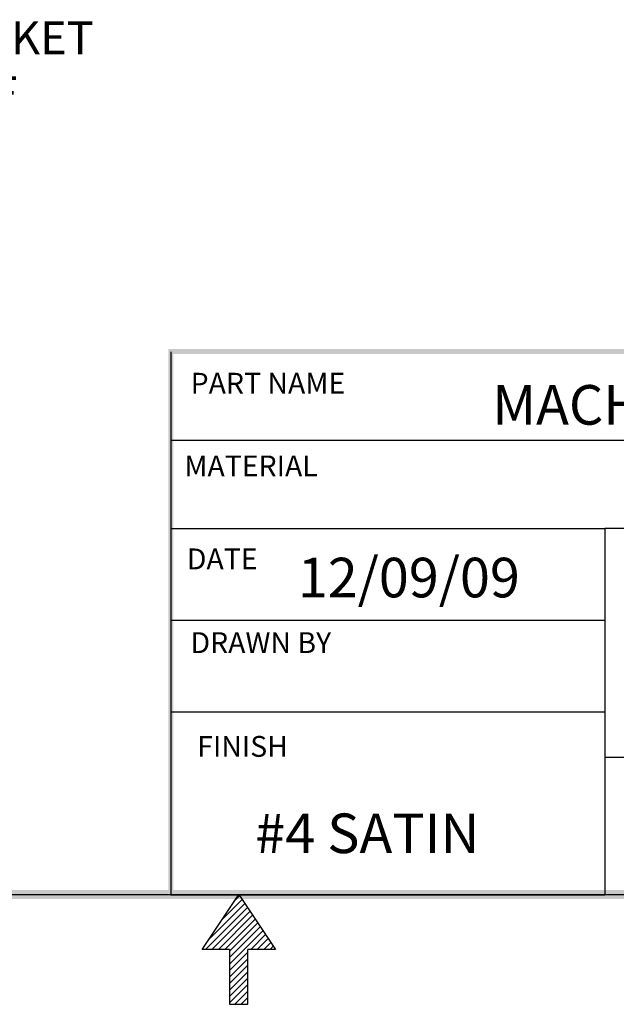
# Model space of a CAD drawing. Extents: x 84.7 to 99.9, y -101.1 to -89.4.
# Drawn here: x 91.5 to 93.8, y -101.1 to -97.4 of the extents above; entities that cross this region are included whole.
import ezdxf

# ---------------------------------------------------------------- set-up
doc = ezdxf.new("R2010")
doc.units = 0
doc.header["$LTSCALE"] = 0.2
doc.header["$MEASUREMENT"] = 0
doc.layers.get('0').update_dxf_attribs({"linetype": 'CONTINUOUS'})
doc.layers.add('DIM', color=1, linetype='CONTINUOUS')

# ---------------------------------------------------------------- blocks, each defined once
blk = doc.blocks.new('bahw')
for p, q in [((5.6501, 2.3843), (5.6501, 0.9005)), ((5.6501, 2.3843), (5.6501, 1.9005)), ((5.6501, 2.1425), (11.096, 2.1425)), ((6.8358, 1.9005), (5.6501, 1.9005)), ((6.8358, 1.9025), (11.096, 1.9025)), ((6.8358, 1.9005), (6.8358, 0.9005)), ((6.8358, 1.6505), (5.6501, 1.6505)), ((6.8358, 1.4005), (5.6501, 1.4005)), ((6.8358, 0.9005), (5.6501, 0.9005))]:
    blk.add_line(p, q)
at = {"color": 7}
for p, q in [((6.8358, 1.2775), (11.0858, 1.2775)), ((4.8358, 0.9025), (11.0858, 0.9025)), ((5.7358, 0.7525), (5.8358, 0.9025)), ((5.7882, 0.831), (5.8453, 0.8882)), ((5.8235, 0.884), (5.8383, 0.8988)), ((5.8358, 0.9025), (5.9358, 0.7525)), ((5.745, 0.7525), (5.8595, 0.867)), ((5.7528, 0.778), (5.8524, 0.8776)), ((5.7627, 0.7525), (5.8666, 0.8564)), ((5.7804, 0.7525), (5.8736, 0.8458)), ((5.798, 0.7525), (5.8807, 0.8352)), ((5.8108, 0.7476), (5.8878, 0.8246)), ((5.8108, 0.7299), (5.8948, 0.8139)), ((5.8108, 0.7122), (5.9019, 0.8033)), ((5.8687, 0.7525), (5.909, 0.7927)), ((5.8864, 0.7525), (5.9161, 0.7821)), ((5.9041, 0.7525), (5.9231, 0.7715)), ((5.9218, 0.7525), (5.9302, 0.7609)), ((5.8108, 0.7525), (5.7358, 0.7525)), ((5.8108, 0.7525), (5.8108, 0.6025)), ((5.8108, 0.6946), (5.8608, 0.7446)), ((5.8108, 0.6769), (5.8608, 0.7269)), ((5.8608, 0.6025), (5.8608, 0.7525)), ((5.9358, 0.7525), (5.8608, 0.7525)), ((5.8108, 0.6592), (5.8608, 0.7092)), ((5.8108, 0.6415), (5.8608, 0.6915)), ((5.8108, 0.6238), (5.8608, 0.6738)), ((5.8108, 0.6062), (5.8608, 0.6562)), ((5.8248, 0.6025), (5.8608, 0.6385)), ((5.8425, 0.6025), (5.8608, 0.6208)), ((5.8108, 0.6025), (5.8608, 0.6025)), ((5.8602, 0.6025), (5.8608, 0.6031))]:
    blk.add_line(p, q, dxfattribs=at)
for points in [[(5.6434, 2.3912), (5.6569, 2.3777), (11.096, 2.3912), (11.096, 2.3777)], [(5.6434, 0.9005), (5.6569, 0.9005), (5.6434, 2.3911), (5.6569, 2.3776)]]:
    blk.add_trace(points)
blk.add_trace([(11.0983, 0.89), (11.0733, 0.915), (0.5733, 0.89), (0.5983, 0.915)], dxfattribs=at)
for s, p in [('PART NAME', (5.7045, 2.2696)), ('MATERIAL', (5.6874, 2.0438)), ('DATE    ', (5.6942, 1.79)), ('DRAWN BY', (5.7042, 1.5614)), ('FINISH', (5.7226, 1.2782))]:
    blk.add_text(s, height=0.05695).set_placement(p)

msp = doc.modelspace()

# ---------------------------------------------------------------- block references
at = {"xscale": 1.4, "yscale": 1.4, "zscale": 1.4}
msp.add_blockref('bahw', (84.1396, -101.9824), dxfattribs=at)

# ---------------------------------------------------------------- texts
at = {"layer": 'DIM', "color": 7}
for s, height, p in [('MACHINED BRASS BRACKET, SM. GLASS MOUNT KIT', 0.151311, (93.2789, -98.9234)), ('12/09/09', 0.15131, (92.5354, -99.5834)), ('#4 SATIN', 0.15131, (92.3729, -100.5609))]:
    msp.add_text(s, height=height, dxfattribs=at).set_placement(p)
at = {"layer": 'DIM', "color": 7, "insert": (90.7556, -97.55), "char_height": 0.126, "attachment_point": 4}
msp.add_mtext('\\A1;.06" GASKET\\PGB2253F', dxfattribs=at)

doc.saveas('drawing.dxf')
